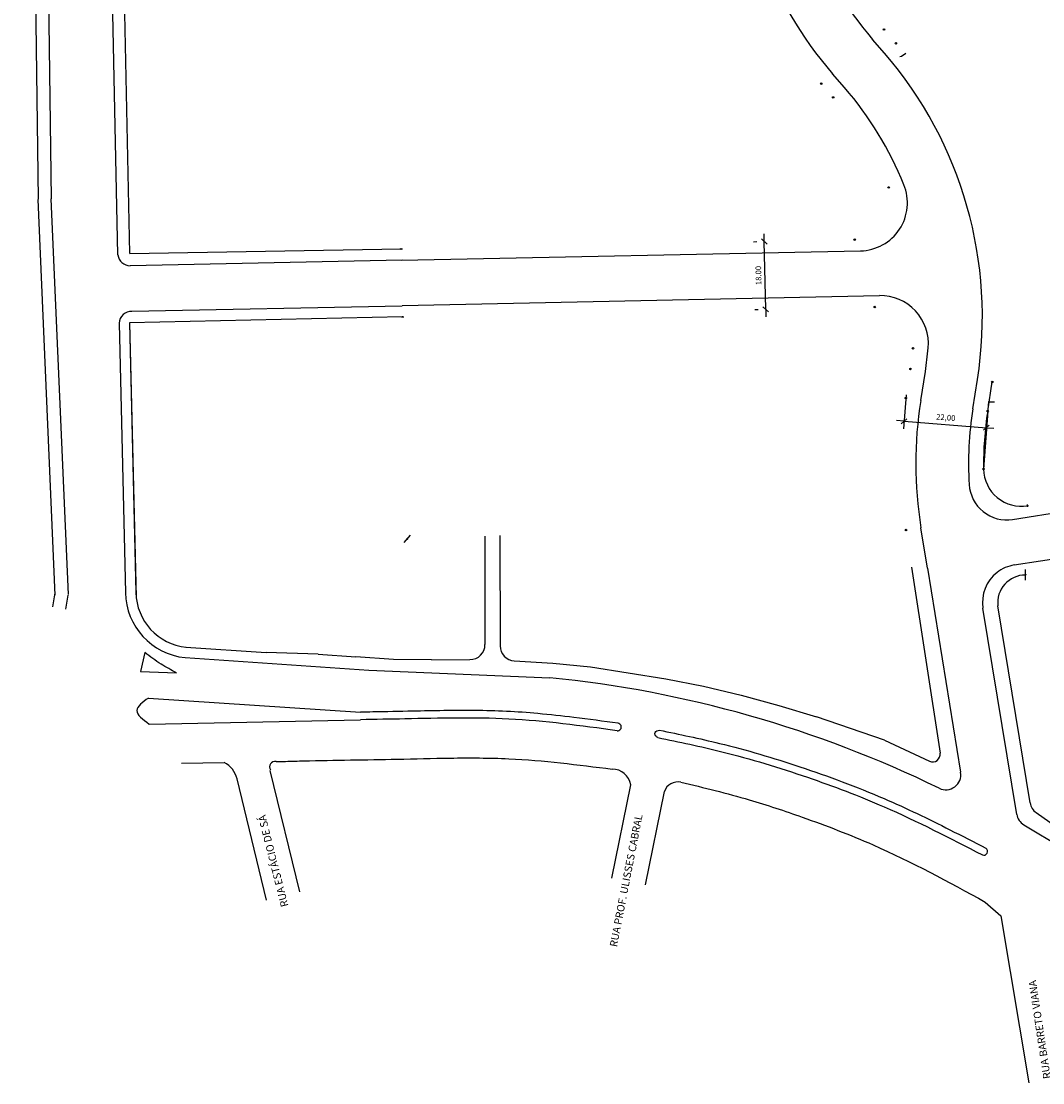
# Model space of a CAD drawing. Extents: x 596141 to 602022, y 2345440 to 2346499.
# Drawn here: x 597134 to 597405, y 2345559 to 2345841 of the extents above; entities that cross this region are included whole.
import ezdxf

# ---------------------------------------------------------------- set-up
doc = ezdxf.new("R2010")
doc.units = 0
doc.header["$LTSCALE"] = 1000
doc.layers.get('0').update_dxf_attribs({"linetype": 'CONTINUOUS'})
doc.layers.get('DEFPOINTS').update_dxf_attribs({"linetype": 'CONTINUOUS'})
for name, color, linetype in [('COTA', 13, 'CONTINUOUS'), ('DIM', 13, 'CONTINUOUS'), ('LIMITE1', 4, 'CONTINUOUS'), ('MATRICULAS', 6, 'CONTINUOUS'), ('MEIO-FIO', 7, 'CONTINUOUS'), ('MEIOFIO', 7, 'CONTINUOUS'), ('PASSEIO-PROJ', 1, 'CONTINUOUS'), ('TEXTOS', 4, 'CONTINUOUS')]:
    doc.layers.add(name, color=color, linetype=linetype)
doc.styles.add('REGUA60', font='simplex.shx', dxfattribs={"width": 1.4})
doc.styles.get("Standard").update_dxf_attribs({"font": 'ISOCP'})
doc.dimstyles.new('ISO-25', dxfattribs={"dimtxt": 2.5, "dimasz": 2.5, "dimexe": 1.25, "dimexo": 0.625, "dimtad": 1, "dimdec": 4, "dimtxsty": 'STANDARD', "dimcen": 2.5, "dimazin": 3, "dimtfac": 1, "dimtdec": 4, "dimtmove": 0, "dimatfit": 3, "dimtolj": 1, "dimtzin": 0})

# ---------------------------------------------------------------- blocks, each defined once
blk = doc.blocks.new('COTATR')
at = {"color": 6}
blk.add_line((-71, -71), (71, 71), dxfattribs=at)
at = {"color": 0, "linetype": 'BYBLOCK'}
blk.add_line((0, 0), (200, 0), dxfattribs=at)
blk = doc.blocks.new('*D464')
at = {"layer": 'COTA', "color": 0}
for p, q in [((597328.16, 2345782), (597329.06, 2345782.02)), ((597331.43, 2345764.07), (597331.06, 2345782.05)), ((597328.53, 2345764), (597329.43, 2345764.02))]:
    blk.add_line(p, q, dxfattribs=at)
at = {"layer": 'DEFPOINTS', "color": 0}
for p in [(597331.06, 2345782.06), (597331.16, 2345782.06), (597331.53, 2345764.06)]:
    blk.add_point(p, dxfattribs=at)
at = {"layer": 'COTA', "color": 0, "xscale": 0.01, "yscale": 0.01, "zscale": 0.01}
for p, rotation in [((597331.06, 2345782.06), 91.18076993196705), ((597331.43, 2345764.06), 271.1807699319671)]:
    blk.add_blockref('COTATR', p, dxfattribs=dict(at, rotation=rotation))
at = {"layer": 'COTA', "color": 2, "insert": (597329.51, 2345773.02), "char_height": 1.5, "attachment_point": 5, "rotation": 91.1808, "style": 'REGUA60'}
blk.add_mtext('\\A1;18.00', dxfattribs=at)
blk = doc.blocks.new('*D465')
at = {"layer": 'COTA', "color": 0}
for p, q in [((597368.71, 2345741.33), (597368, 2345732.36)), ((597390.55, 2345739.61), (597389.85, 2345730.63)), ((597368.17, 2345734.35), (597389.99, 2345732.63))]:
    blk.add_line(p, q, dxfattribs=at)
at = {"layer": 'DEFPOINTS', "color": 0}
for p in [(597368.94, 2345744.32), (597390.79, 2345742.6), (597390, 2345732.63)]:
    blk.add_point(p, dxfattribs=at)
at = {"layer": 'COTA', "color": 0, "xscale": 0.01, "yscale": 0.01, "zscale": 0.01}
for p, rotation in [((597368.16, 2345734.35), 175.4922984911715), ((597390, 2345732.63), 355.4922984911714)]:
    blk.add_blockref('COTATR', p, dxfattribs=dict(at, rotation=rotation))
at = {"layer": 'COTA', "color": 2, "insert": (597379.23, 2345735.36), "char_height": 1.5, "attachment_point": 5, "rotation": 355.4923, "style": 'REGUA60'}
blk.add_mtext('\\A1;22,00', dxfattribs=at)

msp = doc.modelspace()

# ---------------------------------------------------------------- linework, layer by layer
at = {"layer": 'COTA'}
for points in [[(597389.17, 2345721.635, -1), (597389.37, 2345721.635, -1)], [(597389.17, 2345721.635, -1), (597389.37, 2345721.635, -1)], [(597400.834, 2345711.941, -1), (597401.034, 2345711.941, -1)], [(597400.834, 2345711.941, -1), (597401.034, 2345711.941, -1)], [(597400.263, 2345693.63, -1), (597400.463, 2345693.63, -1)]]:
    msp.add_lwpolyline(points, format="xyb", close=True, dxfattribs=at)
at = {"layer": 'DIM'}
msp.add_line((597390.353, 2345737.056), (597389.27, 2345721.635), dxfattribs=at)
msp.add_line((597390.353, 2345737.056), (597389.27, 2345721.635), dxfattribs=at)
for centre in [(597362.826, 2345838.319), (597365.985, 2345834.656), (597391.576, 2345744.779), (597391.576, 2345744.779), (597390.353, 2345737.056), (597390.353, 2345737.056)]:
    msp.add_circle(centre, 0.2, dxfattribs=at)
for centre, radius, start, end in [((597366.064, 2345834.632), 3.629, 284.81399, 314.46036), ((597391.637, 2345744.668), 5.205, 260.15537, 275.86395), ((597391.637, 2345744.668), 5.205, 260.15537, 275.86395)]:
    msp.add_arc(centre, radius, start, end, dxfattribs=at)
at = {"layer": 'LIMITE1'}
msp.add_line((597390.353, 2345737.056), (597391.576, 2345744.779), dxfattribs=at)
for centre, radius, start, end in [((597478.257, 2345723.132), 89, 170.99904, 180.96383), ((597399.269, 2345721.803), 10.001, 180.96647, 279.61312)]:
    msp.add_arc(centre, radius, start, end, dxfattribs=at)
at = {"layer": 'MATRICULAS'}
for p, q in [((597234.376, 2345780.065), (597235.005, 2345780.077)), ((597234.755, 2345762.075), (597235.383, 2345762.087)), ((597389.623, 2345721.645), (597388.918, 2345721.635)), ((597389.623, 2345721.645), (597388.918, 2345721.635)), ((597400.999, 2345711.594), (597400.881, 2345712.289)), ((597400.999, 2345711.594), (597400.881, 2345712.289)), ((597235.508, 2345702.207), (597237.168, 2345704.096)), ((597400.37, 2345692.187), (597400.381, 2345695.007))]:
    msp.add_line(p, q, dxfattribs=at)
at = {"layer": 'MEIO-FIO'}
for p, q in [((597133.857, 2346126.881), (597138.321, 2345793.321)), ((597137.356, 2346126.927), (597141.82, 2345793.367)), ((597142.88, 2345688.191), (597138.324, 2345793.216)), ((597146.376, 2345688.342), (597141.82, 2345793.367)), ((597142.26, 2345685.107), (597142.895, 2345688.797)), ((597145.71, 2345684.514), (597146.344, 2345688.204))]:
    msp.add_line(p, q, dxfattribs=at)
at = {"layer": 'MEIOFIO', "ltscale": 0.5}
for p, q in [((597159.512, 2345778.521), (597152.224, 2346132.194)), ((597162.676, 2345778.891), (597155.404, 2346131.839)), ((597162.676, 2345778.891), (597234.674, 2345780.07)), ((597159.851, 2345760.408), (597161.517, 2345688.855)), ((597162.63, 2345760.473), (597164.296, 2345688.92)), ((597162.63, 2345760.473), (597164.325, 2345687.657))]:
    msp.add_line(p, q, dxfattribs=at)
at = {"layer": 'MEIOFIO'}
for p, q in [((597234.921, 2345777.075), (597162.757, 2345775.587)), ((597234.994, 2345764.86), (597163.232, 2345763.461)), ((597235.052, 2345762.081), (597162.627, 2345760.472)), ((597256.905, 2345703.848), (597256.934, 2345675.094)), ((597260.904, 2345703.995), (597260.933, 2345674.754)), ((597370.164, 2345695.663), (597377.724, 2345646.25)), ((597401.596, 2345633.045), (597393.041, 2345685.356)), ((597177.547, 2345674.373), (597198.851, 2345672.937)), ((597212.687, 2345672.494), (597198.851, 2345672.937)), ((597212.687, 2345672.494), (597222.683, 2345671.804)), ((597232.679, 2345671.105), (597222.683, 2345671.804)), ((597242.699, 2345671.065), (597232.679, 2345671.105)), ((597242.699, 2345671.065), (597252.944, 2345671.09)), ((597264.705, 2345670.764), (597274.934, 2345670.18)), ((597274.934, 2345670.18), (597284.936, 2345669.2)), ((597284.936, 2345669.2), (597294.9, 2345667.608)), ((597294.9, 2345667.608), (597304.896, 2345665.964)), ((597304.896, 2345665.964), (597314.907, 2345664.011)), ((597314.907, 2345664.011), (597324.899, 2345661.638)), ((597324.899, 2345661.638), (597334.9, 2345658.934)), ((597334.9, 2345658.934), (597344.891, 2345655.871)), ((597363.003, 2345649.745), (597344.891, 2345655.871)), ((597363.003, 2345649.745), (597374.894, 2345644.139)), ((597469.097, 2345583.608), (597403.227, 2345630.43))]:
    msp.add_line(p, q, dxfattribs=at)
for centre, radius, start, end in [((597162.829, 2345778.929), 3.342, 187.00403, 268.77199), ((597162.985, 2345760.336), 3.135, 85.48289, 178.69468), ((597400.35, 2345686.177), 7.355, 89.79996, 186.40578), ((597179.17, 2345689.172), 14.886, 181.02811, 264.11603), ((597252.934, 2345675.09), 4, 270.1405, 0.05947), ((597264.933, 2345674.758), 4, 180.05768, 266.72932), ((597375.747, 2345645.948), 2, 244.75715, 8.69895), ((597405.544, 2345633.691), 4, 189.28847, 234.59374)]:
    msp.add_arc(centre, radius, start, end, dxfattribs=at)
at = {"layer": 'PASSEIO-PROJ'}
for p, q in [((597362.957, 2345832.043), (597359.797, 2345835.706)), ((597362.957, 2345832.043), (597359.797, 2345835.706)), ((597352.357, 2345822.898), (597349.197, 2345826.56)), ((597352.357, 2345822.898), (597349.197, 2345826.56)), ((597234.737, 2345777.071), (597356.563, 2345779.582)), ((597234.989, 2345765.074), (597361.606, 2345767.683)), ((597372.575, 2345739.872), (597373.798, 2345747.595)), ((597386.402, 2345737.682), (597387.626, 2345745.405)), ((597386.402, 2345737.682), (597387.626, 2345745.405)), ((597386.402, 2345737.682), (597387.626, 2345745.405)), ((597386.402, 2345737.682), (597387.626, 2345745.405)), ((597396.96, 2345708.28), (597451.801, 2345716.904)), ((597374.348, 2345695.384), (597372.621, 2345706.105)), ((597374.348, 2345695.384), (597372.621, 2345706.105)), ((597397.409, 2345696.203), (597453.665, 2345705.05)), ((597374.365, 2345695.379), (597383.159, 2345641.198)), ((597398.037, 2345630.028), (597389.093, 2345684.711)), ((597166.643, 2345672.94), (597165.473, 2345667.93)), ((597177.36, 2345671.609), (597226.106, 2345668.322)), ((597165.473, 2345667.93), (597175.083, 2345667.55)), ((597226.106, 2345668.322), (597274.177, 2345666.297)), ((597167.593, 2345660.9), (597223.888, 2345657.139)), ((597167.773, 2345654), (597223.923, 2345655.14)), ((597176.433, 2345643.59), (597187.743, 2345643.779)), ((597198.993, 2345607.274), (597191.133, 2345639.474)), ((597207.823, 2345609.43), (597199.963, 2345641.63)), ((597290.595, 2345613.117), (597295.615, 2345637.887)), ((597299.513, 2345611.31), (597304.533, 2345636.08)), ((597399.919, 2345627.248), (597410.263, 2345621.01)), ((597389.703, 2345606.75), (597393.813, 2345603.13)), ((597393.813, 2345603.13), (597401.233, 2345558.79))]:
    msp.add_line(p, q, dxfattribs=at)
msp.add_lwpolyline([(597397.409, 2345696.203, 0.1265958), (597392.834, 2345694.226, -0.4426789)], format="xyb", dxfattribs=at)
for centre, radius, start, end in [((597430.211, 2345896.459), 107, 180.01547, 220.78762), ((597430.211, 2345896.459), 107, 180.01547, 220.78762), ((597430.211, 2345896.459), 93, 180.01547, 220.7877), ((597430.211, 2345896.459), 93, 180.01547, 220.7877), ((597281.943, 2345762.145), 107, 350.99904, 40.78762), ((597281.943, 2345762.145), 107, 350.99904, 40.78762), ((597281.943, 2345762.145), 93, 22.09427, 40.7877), ((597281.943, 2345762.145), 93, 22.09427, 40.7877), ((597356.3, 2345792.329), 12.75, 271.18077, 22.09427), ((597361.869, 2345754.936), 12.75, 354.84634, 91.18077), ((597281.943, 2345762.145), 93, 350.99904, 354.84634), ((597478.257, 2345723.132), 107, 170.99904, 189.15605), ((597478.257, 2345723.132), 93, 170.99904, 183.43502), ((597395.406, 2345718.159), 10, 183.43502, 278.93696), ((597398.962, 2345686.325), 10, 127.79706, 189.28847), ((597179.17, 2345689.172), 17.656, 181.02811, 264.11603), ((597243.624, 2345362.258), 305.571, 64.02475, 84.26146), ((597292.109, 2345653.21), 1, 262.17735, 82.35069), ((597184.577, 2345637.841), 6.756, 13.98918, 62.2421), ((597201.195, 2345642.624), 1.413, 78.63284, 213.13458), ((597290.684, 2345637.024), 5.006, 9.92905, 89.77835), ((597379.21, 2345640.557), 4, 244.02475, 9.21932), ((597308.135, 2345634.82), 3.815, 77.70276, 160.72505), ((597401.984, 2345630.674), 4, 189.28847, 238.90679), ((597389.318, 2345620.177), 1.004, 247.47597, 57.76188)]:
    msp.add_arc(centre, radius, start, end, dxfattribs=at)
for points in [[(597175.083, 2345667.55), (597170.963, 2345669.9), (597166.643, 2345672.94)], [(597167.593, 2345660.9), (597164.523, 2345657.58), (597167.773, 2345654)], [(597291.973, 2345652.22), (597263.223, 2345655.32), (597235.683, 2345655.36), (597223.923, 2345655.14)], [(597302.823, 2345650.41), (597302.216, 2345650.904), (597302.072, 2345651.705), (597302.559, 2345652.191), (597303.23, 2345652.368)], [(597302.823, 2345650.41), (597319.773, 2345646.66), (597342.493, 2345639.87), (597362.833, 2345632.04), (597388.933, 2345619.25)], [(597201.473, 2345644.01), (597206.493, 2345644.16), (597208.843, 2345644.22), (597233.593, 2345644.67), (597247.723, 2345644.96), (597263.293, 2345644.78), (597290.703, 2345642.03)]]:
    msp.add_spline(points, degree=3, dxfattribs=at)
for points, knots in [([(597292.243, 2345654.202), (597288.351, 2345654.73), (597284.45, 2345655.26), (597277.352, 2345656.126), (597274.158, 2345656.479), (597268.192, 2345657.017), (597265.421, 2345657.217), (597259.869, 2345657.485), (597257.094, 2345657.555), (597248.779, 2345657.635), (597243.247, 2345657.519), (597234.214, 2345657.329), (597230.695, 2345657.262), (597226.078, 2345657.178), (597224.983, 2345657.159), (597223.888, 2345657.139)], [0, 0, 0, 0, 11.7615542, 11.7615542, 21.3375854, 21.3375854, 29.5928057, 29.5928057, 37.8480259, 37.8480259, 54.3584664, 54.3584664, 64.9314566, 64.9314566, 68.2187341, 68.2187341, 68.2187341, 68.2187341]), ([(597303.23, 2345652.368), (597308.533, 2345651.267), (597313.858, 2345650.162), (597322.761, 2345647.993), (597326.342, 2345647.026), (597333.452, 2345644.945), (597336.984, 2345643.83), (597344.271, 2345641.397), (597348.025, 2345640.074), (597355.485, 2345637.272), (597359.187, 2345635.792), (597368.771, 2345631.659), (597374.56, 2345628.844), (597383.489, 2345624.322), (597386.674, 2345622.672), (597389.853, 2345621.026)], [0, 0, 0, 0, 16.241427, 16.241427, 27.2686231, 27.2686231, 38.2958193, 38.2958193, 50.1588042, 50.1588042, 62.0217892, 62.0217892, 81.2024761, 81.2024761, 91.9331846, 91.9331846, 91.9331846, 91.9331846]), ([(597308.948, 2345638.548), (597315.027, 2345637.114), (597325.888, 2345634.494), (597342.855, 2345628.781), (597364.194, 2345620.672), (597379.905, 2345612.097), (597389.703, 2345606.75)], [2.0986852, 2.0986852, 2.0986852, 2.0986852, 20.8243127, 35.6017854, 55.7781726, 89.2128328, 89.2128328, 89.2128328, 89.2128328])]:
    msp.add_open_spline(points, degree=3, knots=knots, dxfattribs=at)
at = {"layer": 'TEXTOS', "color": 6}
for centre, radius in [((597362.822, 2345838.323), 0.2), ((597365.985, 2345834.656), 0.2), ((597346.169, 2345823.947), 0.2), ((597349.328, 2345820.285), 0.2), ((597364.088, 2345796.398), 0.2), ((597355.064, 2345782.552), 0.2), ((597360.382, 2345764.658), 0.2), ((597235.052, 2345762.078), 0.1), ((597370.543, 2345753.712), 0.2), ((597369.847, 2345748.221), 0.2), ((597391.576, 2345744.779), 0.2), ((597391.576, 2345744.779), 0.2), ((597368.624, 2345740.498), 0.2), ((597390.353, 2345737.056), 0.2), ((597390.353, 2345737.056), 0.2), ((597368.671, 2345705.469), 0.2), ((597236.293, 2345703.095), 0.1)]:
    msp.add_circle(centre, radius, dxfattribs=at)
at = {"layer": 'TEXTOS'}
msp.add_circle((597234.674, 2345780.07), 0.1, dxfattribs=at)

# ---------------------------------------------------------------- texts
at = {"layer": 'PASSEIO-PROJ', "char_height": 2, "attachment_point": 1}
for s, insert, rotation in [('RUA ESTÁCIO DE SÁ', (597202.841, 2345605.25), 104.20042), ('RUA PROF. ULISSES CABRAL', (597289.995, 2345595.09), 79), ('RUA BARRETO VIANA', (597405.128, 2345559.687), 98.56986)]:
    msp.add_mtext(s, dxfattribs=dict(at, insert=insert, rotation=rotation))

# ---------------------------------------------------------------- dimensions: what is measured, and where the dimension line sits
at = {"layer": 'COTA'}
for base, p1, p2, angle, text, picture, middle in [((597331.058, 2345782.057), (597331.529, 2345764.063), (597331.158, 2345782.059), 91.18077, '18.00', '*D464', (597329.513, 2345773.023)), ((597390.004, 2345732.628), (597368.941, 2345744.319), (597390.79, 2345742.597), 355.4923, '22,00', '*D465', (597379.227, 2345735.356))]:
    dim = msp.add_linear_dim(base=base, p1=p1, p2=p2, angle=angle, text=text, dimstyle='ISO-25', override={"dimtxt": 1.5, "dimasz": 0.01, "dimexe": 2, "dimexo": 3, "dimgap": 0.98, "dimdec": 2, "dimrnd": 0.5, "dimtxsty": 'REGUA60', "dimblk": 'COTATR', "dimcen": 4, "dimdle": 4, "dimclrt": 2, "dimtmove": 2}, dxfattribs=at)
    dim.commit()
    dim.dimension.update_dxf_attribs({"geometry": picture, "text_midpoint": middle})

doc.saveas('drawing.dxf')
